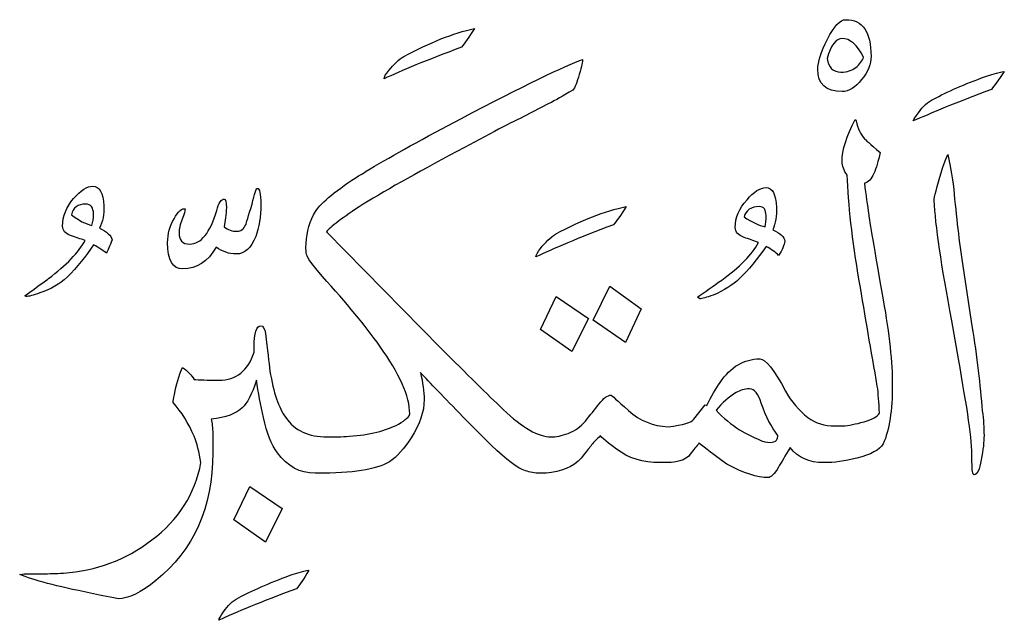
# Model space of a CAD drawing. Units: millimetres. Extents: x -490 to -224, y -184 to 126.
# Drawn here: x -328 to -305, y 91 to 104 of the extents above; entities that cross this region are included whole.
import ezdxf

# ---------------------------------------------------------------- set-up
doc = ezdxf.new("R2010")
doc.units = ezdxf.units.MM
doc.header["$MEASUREMENT"] = 0
doc.layers.add('Layer 1', color=7, linetype='Continuous')

msp = doc.modelspace()

# ---------------------------------------------------------------- linework, layer by layer
at = {"layer": 'Layer 1', "color": 250}
for points, knots in [([(-308.8888, 104.2341), (-309.0173, 104.2341), (-309.1544, 104.0855), (-309.3028, 103.7914), (-309.3028, 103.7914), (-309.4513, 103.4944), (-309.5256, 103.266), (-309.5256, 103.1032), (-309.5256, 103.1032), (-309.5256, 102.7634), (-309.3399, 102.5949), (-308.9715, 102.5949), (-308.9715, 102.5949), (-308.8173, 102.5949), (-308.666, 102.6834), (-308.526, 102.8662), (-308.526, 102.8662), (-308.3833, 103.0461), (-308.3119, 103.2232), (-308.3119, 103.3973), (-308.3119, 103.3973), (-308.3119, 103.9542), (-308.5033, 104.2341), (-308.8888, 104.2341)], [0, 0, 0, 0, 0.1428571, 0.1428571, 0.1428571, 0.1428571, 0.2857143, 0.2857143, 0.2857143, 0.2857143, 0.4285714, 0.4285714, 0.4285714, 0.4285714, 0.5714286, 0.5714286, 0.5714286, 0.5714286, 0.7142857, 0.7142857, 0.7142857, 0.7142857, 1, 1, 1, 1]), ([(-318.9607, 103.3973), (-319.0778, 103.3288), (-319.192, 103.2203), (-319.3063, 103.0718), (-319.3063, 103.0718), (-319.3777, 102.9919), (-319.4148, 102.9319), (-319.4148, 102.8861), (-319.4148, 102.8861), (-319.035, 103.066), (-318.4467, 103.3059), (-317.6471, 103.6058), (-317.6471, 103.6058), (-317.5758, 103.6944), (-317.4786, 103.8371), (-317.3559, 104.0341), (-317.3559, 104.0341), (-317.8356, 103.9257), (-318.3696, 103.7143), (-318.9607, 103.3973)], [0, 0, 0, 0, 0.1666667, 0.1666667, 0.1666667, 0.1666667, 0.3333333, 0.3333333, 0.3333333, 0.3333333, 0.5, 0.5, 0.5, 0.5, 0.6666667, 0.6666667, 0.6666667, 0.6666667, 1, 1, 1, 1]), ([(-308.6603, 103.1432), (-308.746, 103.0718), (-308.8573, 103.0375), (-308.9972, 103.0375), (-308.9972, 103.0375), (-309.1771, 103.0375), (-309.2829, 103.1403), (-309.3142, 103.3459), (-309.3142, 103.3459), (-309.2257, 103.6543), (-309.1115, 103.8057), (-308.9715, 103.8057), (-308.9715, 103.8057), (-308.7945, 103.8057), (-308.6288, 103.6657), (-308.4804, 103.3802), (-308.4804, 103.3802), (-308.5118, 103.2917), (-308.5718, 103.2117), (-308.6603, 103.1432)], [0, 0, 0, 0, 0.1666667, 0.1666667, 0.1666667, 0.1666667, 0.3333333, 0.3333333, 0.3333333, 0.3333333, 0.5, 0.5, 0.5, 0.5, 0.6666667, 0.6666667, 0.6666667, 0.6666667, 1, 1, 1, 1]), ([(-322.0163, 96.2181), (-322.0392, 96.4152), (-322.0706, 96.6979), (-322.1163, 97.072), (-322.1163, 97.072), (-322.1391, 97.189), (-322.1734, 97.249), (-322.2248, 97.249), (-322.2248, 97.249), (-322.3248, 97.249), (-322.3762, 97.0862), (-322.3762, 96.7636), (-322.3762, 96.7636), (-322.3762, 96.7636), (-322.3762, 96.6465), (-322.3762, 96.6465), (-322.3762, 96.6465), (-322.5161, 96.221), (-322.7816, 96.0097), (-323.1786, 96.0097), (-323.1786, 96.0097), (-323.4528, 96.0097), (-323.6413, 96.0154), (-323.7469, 96.0268), (-323.7469, 96.0268), (-323.804, 96.1211), (-323.8897, 96.2124), (-324.0067, 96.301), (-324.0067, 96.301), (-324.0953, 96.1068), (-324.1581, 95.9012), (-324.1896, 95.6841), (-324.1896, 95.6841), (-324.2123, 95.5927), (-324.2238, 95.5328), (-324.2238, 95.4985), (-324.2238, 95.4985), (-324.0296, 95.2815), (-323.8697, 95.0245), (-323.7469, 94.7303), (-323.7469, 94.7303), (-323.6812, 94.5675), (-323.627, 94.3676), (-323.5899, 94.1278), (-323.5899, 94.1278), (-323.7269, 93.4081), (-324.101, 92.8198), (-324.7064, 92.363), (-324.7064, 92.363), (-325.3118, 91.9032), (-325.9829, 91.6547), (-326.7254, 91.6091), (-326.7254, 91.6091), (-326.8996, 91.5977), (-327.0538, 91.5919), (-327.1937, 91.5919), (-327.1937, 91.5919), (-327.2394, 91.5919), (-327.3108, 91.5919), (-327.4079, 91.5919), (-327.4079, 91.5919), (-327.505, 91.5919), (-327.5764, 91.5919), (-327.622, 91.5919), (-327.622, 91.5919), (-327.622, 91.5919), (-327.722, 91.5748), (-327.722, 91.5748), (-327.722, 91.5748), (-327.4136, 91.4463), (-326.8767, 91.3035), (-326.1057, 91.1493), (-326.1057, 91.1493), (-325.9401, 91.115), (-325.7316, 91.0722), (-325.4803, 91.0237), (-325.4803, 91.0237), (-325.2404, 91.0237), (-324.952, 91.1636), (-324.6179, 91.4405), (-324.6179, 91.4405), (-323.7526, 92.1345), (-323.3214, 93.1025), (-323.3214, 94.3533), (-323.3214, 94.3533), (-323.3214, 94.3533), (-323.3214, 94.796), (-323.3214, 94.796), (-323.3214, 94.796), (-323.3214, 94.9188), (-323.3328, 95.0273), (-323.3556, 95.1215), (-323.3556, 95.1215), (-323.0187, 95.1558), (-322.7846, 95.2415), (-322.6503, 95.3814), (-322.6503, 95.3814), (-322.5332, 95.4814), (-322.4247, 95.6927), (-322.3248, 96.0097), (-322.3248, 96.0097), (-322.2819, 95.7241), (-322.2277, 95.4414), (-322.1648, 95.1558), (-322.1648, 95.1558), (-322.0877, 94.7988), (-321.9821, 94.5304), (-321.8478, 94.3533), (-321.8478, 94.3533), (-321.6194, 94.0421), (-321.331, 93.8851), (-320.9855, 93.8851), (-320.9855, 93.8851), (-320.9855, 93.8851), (-320.9855, 93.8851), (-320.9855, 93.8851), (-320.9855, 93.8851), (-320.9855, 93.8851), (-320.9855, 93.8851), (-320.9855, 93.8851), (-320.9855, 93.8851), (-320.9855, 93.8851), (-320.954, 93.8851), (-320.954, 93.8851), (-320.954, 93.8851), (-320.954, 93.8851), (-320.954, 93.8851), (-320.954, 93.8851), (-320.954, 93.8851), (-320.954, 93.8851), (-320.954, 93.8851), (-320.954, 93.8851), (-320.954, 93.8851), (-320.954, 93.8851), (-320.954, 93.8851), (-320.954, 93.8851), (-320.954, 93.8851), (-320.954, 93.8851), (-320.9369, 93.8851), (-320.9369, 93.8851), (-320.9369, 93.8851), (-320.9369, 93.8851), (-320.9369, 93.8851), (-320.9369, 93.8851), (-320.9369, 93.8851), (-320.1402, 93.8851), (-319.589, 93.9707), (-319.2892, 94.1449), (-319.2892, 94.1449), (-319.1207, 94.262), (-318.9551, 94.4448), (-318.7951, 94.696), (-318.7951, 94.696), (-318.5981, 95.0016), (-318.501, 95.2929), (-318.501, 95.567), (-318.501, 95.567), (-318.501, 95.7498), (-318.5296, 95.9554), (-318.5867, 96.1839), (-318.5867, 96.1839), (-318.3725, 95.9554), (-318.0498, 95.6184), (-317.6157, 95.173), (-317.6157, 95.173), (-317.6157, 95.173), (-316.9618, 94.519), (-316.9618, 94.519), (-316.9618, 94.519), (-316.6277, 94.1906), (-316.3707, 93.9993), (-316.1936, 93.9421), (-316.1936, 93.9421), (-316.0879, 93.905), (-315.9766, 93.8851), (-315.8652, 93.8851), (-315.8652, 93.8851), (-315.8652, 93.8851), (-315.8652, 93.8851), (-315.8652, 93.8851), (-315.8652, 93.8851), (-315.8652, 93.8851), (-315.8652, 93.8851), (-315.8652, 93.8851), (-315.8652, 93.8851), (-315.8652, 93.8851), (-315.8652, 93.8851), (-315.8652, 93.8851), (-315.8652, 93.8851), (-315.8652, 93.8851), (-315.8652, 93.8851), (-315.8652, 93.8851), (-315.8652, 93.8851), (-315.8652, 93.8851), (-315.8652, 93.8851), (-315.8652, 93.8851), (-315.8652, 93.8851), (-315.8652, 93.8851), (-315.8652, 93.8851), (-315.8652, 93.8851), (-315.8652, 93.8851), (-315.8652, 93.8851), (-315.8509, 93.8851), (-315.8509, 93.8851), (-315.8509, 93.8851), (-315.494, 93.8851), (-315.2055, 93.9764), (-314.9885, 94.1592), (-314.9885, 94.1592), (-314.9543, 94.1935), (-314.86, 94.3077), (-314.7029, 94.5047), (-314.7029, 94.5047), (-314.6544, 94.5704), (-314.5773, 94.6504), (-314.4773, 94.7474), (-314.4773, 94.7474), (-314.5116, 94.7474), (-314.3917, 94.6418), (-314.1175, 94.4362), (-314.1175, 94.4362), (-313.8434, 94.2306), (-313.5121, 94.1278), (-313.1209, 94.1278), (-313.1209, 94.1278), (-313.1209, 94.1278), (-313.1209, 94.1278), (-313.1209, 94.1278), (-313.1209, 94.1278), (-313.1209, 94.1278), (-313.1066, 94.1278), (-313.1066, 94.1278), (-313.1066, 94.1278), (-312.7553, 94.1164), (-312.5298, 94.1792), (-312.4355, 94.3191), (-312.4355, 94.3191), (-312.3584, 94.419), (-312.2899, 94.5047), (-312.2356, 94.5704), (-312.2356, 94.5704), (-312.0957, 94.4591), (-311.8843, 94.2991), (-311.5988, 94.0935), (-311.5988, 94.0935), (-311.219, 93.8879), (-310.9049, 93.7851), (-310.6536, 93.7851), (-310.6536, 93.7851), (-310.5993, 93.7851), (-310.5193, 93.865), (-310.4194, 94.0278), (-310.4194, 94.0278), (-310.3594, 94.1278), (-310.2709, 94.2762), (-310.1595, 94.4705), (-310.1595, 94.4705), (-309.9768, 94.242), (-309.7198, 94.1278), (-309.3913, 94.1278), (-309.3913, 94.1278), (-309.3913, 94.1278), (-309.3913, 94.1278), (-309.3913, 94.1278), (-309.3913, 94.1278), (-309.3913, 94.1278), (-309.3742, 94.1278), (-309.3742, 94.1278), (-309.3742, 94.1278), (-309.1572, 94.1278), (-308.9116, 94.1592), (-308.6374, 94.2277), (-308.6374, 94.2277), (-308.3148, 94.3105), (-308.1148, 94.419), (-308.0349, 94.5533), (-308.0349, 94.5533), (-307.895, 94.8759), (-307.8265, 95.3243), (-307.8265, 95.8926), (-307.8265, 95.8926), (-307.8265, 96.4066), (-307.895, 97.0549), (-308.0349, 97.843), (-308.0349, 97.843), (-308.2433, 99.0196), (-308.3519, 99.6649), (-308.3633, 99.782), (-308.3633, 99.782), (-308.3947, 99.999), (-308.429, 100.2389), (-308.4632, 100.5017), (-308.4632, 100.5017), (-308.3718, 100.5245), (-308.3033, 100.5987), (-308.2491, 100.7244), (-308.2491, 100.7244), (-308.1948, 100.8501), (-308.1463, 101.01), (-308.1034, 101.2042), (-308.1034, 101.2042), (-308.3319, 101.4012), (-308.4519, 101.504), (-308.4632, 101.5154), (-308.4632, 101.5154), (-308.5517, 101.6154), (-308.6146, 101.7525), (-308.6545, 101.9238), (-308.6545, 101.9238), (-308.6545, 101.9238), (-308.6717, 101.9581), (-308.6717, 101.9581), (-308.6717, 101.9581), (-308.8716, 101.5783), (-308.9715, 101.2584), (-308.9715, 100.9957), (-308.9715, 100.9957), (-308.9715, 100.8958), (-308.9344, 100.7929), (-308.8545, 100.6873), (-308.8545, 100.6873), (-308.8345, 100.0277), (-308.7402, 99.2252), (-308.5804, 98.2771), (-308.5804, 98.2771), (-308.4461, 97.4747), (-308.309, 96.6722), (-308.1691, 95.8755), (-308.1691, 95.8755), (-308.1463, 95.7041), (-308.1291, 95.4957), (-308.1206, 95.2558), (-308.1206, 95.2558), (-308.1634, 95.1787), (-308.2805, 95.113), (-308.4718, 95.0588), (-308.4718, 95.0588), (-308.6603, 95.0074), (-308.8231, 94.9759), (-308.9573, 94.9645), (-308.9573, 94.9645), (-308.9573, 94.9645), (-309.1315, 94.9645), (-309.1315, 94.9645), (-309.1315, 94.9645), (-309.1315, 94.9645), (-309.1315, 94.9645), (-309.1315, 94.9645), (-309.1315, 94.9645), (-309.3714, 94.9645), (-309.577, 95.0273), (-309.7511, 95.1558), (-309.7511, 95.1558), (-309.9567, 95.3186), (-310.1281, 95.5185), (-310.2623, 95.7583), (-310.2623, 95.7583), (-310.5222, 96.2496), (-310.7192, 96.4951), (-310.8477, 96.4951), (-310.8477, 96.4951), (-311.2104, 96.4951), (-311.5103, 96.3152), (-311.7502, 95.9583), (-311.7502, 95.9583), (-311.8558, 95.8155), (-311.9586, 95.6384), (-312.0586, 95.4328), (-312.0586, 95.4328), (-312.0586, 95.4328), (-312.0929, 95.4499), (-312.0929, 95.4499), (-312.0929, 95.4499), (-312.0929, 95.4499), (-312.3527, 95.1215), (-312.3527, 95.1215), (-312.3527, 95.1215), (-312.3984, 95.0444), (-312.5926, 94.9873), (-312.9381, 94.9474), (-312.9381, 94.9474), (-313.2779, 94.9588), (-313.5806, 95.0815), (-313.8405, 95.3158), (-313.8405, 95.3158), (-314.1032, 95.5499), (-314.2346, 95.667), (-314.2346, 95.667), (-314.2346, 95.667), (-314.3174, 95.667), (-314.4116, 95.6013), (-314.5116, 95.47), (-314.5116, 95.47), (-314.6116, 95.3386), (-314.7172, 95.2072), (-314.8258, 95.0759), (-314.8258, 95.0759), (-314.9342, 94.9445), (-315.0627, 94.8531), (-315.2141, 94.796), (-315.2141, 94.796), (-315.3655, 94.7418), (-315.4968, 94.7132), (-315.6082, 94.7132), (-315.6082, 94.7132), (-315.6082, 94.7132), (-315.6082, 94.7132), (-315.6082, 94.7132), (-315.6082, 94.7132), (-315.6082, 94.7132), (-315.6082, 94.7132), (-315.6082, 94.7132), (-315.6082, 94.7132), (-315.8909, 94.7132), (-316.2565, 94.9217), (-316.7019, 95.3415), (-316.7019, 95.3415), (-317.0474, 95.6756), (-317.5244, 96.1439), (-318.1241, 96.7465), (-318.1241, 96.7465), (-318.1241, 96.7465), (-320.7285, 99.3908), (-320.7285, 99.3908), (-320.7285, 99.3908), (-320.6484, 99.5021), (-320.3715, 99.7135), (-319.8917, 100.0247), (-319.8917, 100.0247), (-319.3092, 100.376), (-318.5409, 100.8101), (-317.5814, 101.3213), (-317.5814, 101.3213), (-317.5814, 101.3213), (-316.8961, 101.6811), (-316.8961, 101.6811), (-316.8961, 101.6811), (-316.6448, 101.821), (-316.4221, 101.9352), (-316.225, 102.0238), (-316.225, 102.0238), (-316.225, 102.0238), (-315.6568, 102.3179), (-315.6568, 102.3179), (-315.6568, 102.3179), (-315.5111, 102.395), (-315.3312, 102.4978), (-315.1141, 102.6263), (-315.1141, 102.6263), (-315.0627, 102.6834), (-315.0142, 102.8034), (-314.9628, 102.9861), (-314.9628, 102.9861), (-314.9114, 103.1718), (-314.8885, 103.286), (-314.8885, 103.3288), (-314.8885, 103.3288), (-315.2998, 103.1803), (-316.225, 102.7263), (-317.6643, 101.9752), (-317.6643, 101.9752), (-317.6643, 101.9752), (-318.401, 101.5811), (-318.401, 101.5811), (-318.401, 101.5811), (-319.1778, 101.1585), (-319.7604, 100.8215), (-320.1487, 100.5702), (-320.1487, 100.5702), (-320.6399, 100.2389), (-320.9312, 99.9791), (-321.0197, 99.782), (-321.0197, 99.782), (-321.1368, 99.5536), (-321.1967, 99.3023), (-321.1967, 99.031), (-321.1967, 99.031), (-321.1967, 98.9967), (-321.1911, 98.9453), (-321.1796, 98.8739), (-321.1796, 98.8739), (-321.1682, 98.8054), (-321.0483, 98.6398), (-320.8198, 98.377), (-320.8198, 98.377), (-320.2658, 97.7688), (-319.8317, 97.2404), (-319.5148, 96.7864), (-319.5148, 96.7864), (-319.0579, 96.1582), (-318.8294, 95.6413), (-318.8294, 95.2387), (-318.8294, 95.2387), (-318.8294, 95.1843), (-318.9151, 95.1072), (-319.0864, 95.0044), (-319.0864, 95.0044), (-319.372, 94.856), (-319.7432, 94.7617), (-320.2001, 94.7303), (-320.2001, 94.7303), (-320.3829, 94.7189), (-320.5486, 94.7132), (-320.6942, 94.7132), (-320.6942, 94.7132), (-320.6942, 94.7132), (-320.6942, 94.7132), (-320.6942, 94.7132), (-320.6942, 94.7132), (-320.6942, 94.7132), (-320.6942, 94.7132), (-320.6942, 94.7132), (-320.6942, 94.7132), (-320.6942, 94.7132), (-320.7113, 94.7132), (-320.7113, 94.7132), (-320.7113, 94.7132), (-320.7113, 94.7132), (-320.7113, 94.7132), (-320.7113, 94.7132), (-320.7113, 94.7132), (-321.1339, 94.7132), (-321.4509, 94.8617), (-321.6565, 95.1558), (-321.6565, 95.1558), (-321.8165, 95.3728), (-321.9364, 95.727), (-322.0163, 96.2181)], [0, 0, 0, 0, 0.0075188, 0.0075188, 0.0075188, 0.0075188, 0.0150376, 0.0150376, 0.0150376, 0.0150376, 0.0225564, 0.0225564, 0.0225564, 0.0225564, 0.0300752, 0.0300752, 0.0300752, 0.0300752, 0.037594, 0.037594, 0.037594, 0.037594, 0.0451128, 0.0451128, 0.0451128, 0.0451128, 0.0526316, 0.0526316, 0.0526316, 0.0526316, 0.0601504, 0.0601504, 0.0601504, 0.0601504, 0.0676692, 0.0676692, 0.0676692, 0.0676692, 0.075188, 0.075188, 0.075188, 0.075188, 0.0827068, 0.0827068, 0.0827068, 0.0827068, 0.0902256, 0.0902256, 0.0902256, 0.0902256, 0.0977444, 0.0977444, 0.0977444, 0.0977444, 0.1052632, 0.1052632, 0.1052632, 0.1052632, 0.112782, 0.112782, 0.112782, 0.112782, 0.1203008, 0.1203008, 0.1203008, 0.1203008, 0.1278195, 0.1278195, 0.1278195, 0.1278195, 0.1353383, 0.1353383, 0.1353383, 0.1353383, 0.1428571, 0.1428571, 0.1428571, 0.1428571, 0.1503759, 0.1503759, 0.1503759, 0.1503759, 0.1578947, 0.1578947, 0.1578947, 0.1578947, 0.1654135, 0.1654135, 0.1654135, 0.1654135, 0.1729323, 0.1729323, 0.1729323, 0.1729323, 0.1804511, 0.1804511, 0.1804511, 0.1804511, 0.1879699, 0.1879699, 0.1879699, 0.1879699, 0.1954887, 0.1954887, 0.1954887, 0.1954887, 0.2030075, 0.2030075, 0.2030075, 0.2030075, 0.2105263, 0.2105263, 0.2105263, 0.2105263, 0.2180451, 0.2180451, 0.2180451, 0.2180451, 0.2255639, 0.2255639, 0.2255639, 0.2255639, 0.2330827, 0.2330827, 0.2330827, 0.2330827, 0.2406015, 0.2406015, 0.2406015, 0.2406015, 0.2481203, 0.2481203, 0.2481203, 0.2481203, 0.2556391, 0.2556391, 0.2556391, 0.2556391, 0.2631579, 0.2631579, 0.2631579, 0.2631579, 0.2706767, 0.2706767, 0.2706767, 0.2706767, 0.2781955, 0.2781955, 0.2781955, 0.2781955, 0.2857143, 0.2857143, 0.2857143, 0.2857143, 0.2932331, 0.2932331, 0.2932331, 0.2932331, 0.3007519, 0.3007519, 0.3007519, 0.3007519, 0.3082707, 0.3082707, 0.3082707, 0.3082707, 0.3157895, 0.3157895, 0.3157895, 0.3157895, 0.3233083, 0.3233083, 0.3233083, 0.3233083, 0.3308271, 0.3308271, 0.3308271, 0.3308271, 0.3383459, 0.3383459, 0.3383459, 0.3383459, 0.3458647, 0.3458647, 0.3458647, 0.3458647, 0.3533835, 0.3533835, 0.3533835, 0.3533835, 0.3609023, 0.3609023, 0.3609023, 0.3609023, 0.3684211, 0.3684211, 0.3684211, 0.3684211, 0.3759398, 0.3759398, 0.3759398, 0.3759398, 0.3834586, 0.3834586, 0.3834586, 0.3834586, 0.3909774, 0.3909774, 0.3909774, 0.3909774, 0.3984962, 0.3984962, 0.3984962, 0.3984962, 0.406015, 0.406015, 0.406015, 0.406015, 0.4135338, 0.4135338, 0.4135338, 0.4135338, 0.4210526, 0.4210526, 0.4210526, 0.4210526, 0.4285714, 0.4285714, 0.4285714, 0.4285714, 0.4360902, 0.4360902, 0.4360902, 0.4360902, 0.443609, 0.443609, 0.443609, 0.443609, 0.4511278, 0.4511278, 0.4511278, 0.4511278, 0.4586466, 0.4586466, 0.4586466, 0.4586466, 0.4661654, 0.4661654, 0.4661654, 0.4661654, 0.4736842, 0.4736842, 0.4736842, 0.4736842, 0.481203, 0.481203, 0.481203, 0.481203, 0.4887218, 0.4887218, 0.4887218, 0.4887218, 0.4962406, 0.4962406, 0.4962406, 0.4962406, 0.5037594, 0.5037594, 0.5037594, 0.5037594, 0.5112782, 0.5112782, 0.5112782, 0.5112782, 0.518797, 0.518797, 0.518797, 0.518797, 0.5263158, 0.5263158, 0.5263158, 0.5263158, 0.5338346, 0.5338346, 0.5338346, 0.5338346, 0.5413534, 0.5413534, 0.5413534, 0.5413534, 0.5488722, 0.5488722, 0.5488722, 0.5488722, 0.556391, 0.556391, 0.556391, 0.556391, 0.5639098, 0.5639098, 0.5639098, 0.5639098, 0.5714286, 0.5714286, 0.5714286, 0.5714286, 0.5789474, 0.5789474, 0.5789474, 0.5789474, 0.5864662, 0.5864662, 0.5864662, 0.5864662, 0.593985, 0.593985, 0.593985, 0.593985, 0.6015038, 0.6015038, 0.6015038, 0.6015038, 0.6090226, 0.6090226, 0.6090226, 0.6090226, 0.6165414, 0.6165414, 0.6165414, 0.6165414, 0.6240602, 0.6240602, 0.6240602, 0.6240602, 0.6315789, 0.6315789, 0.6315789, 0.6315789, 0.6390977, 0.6390977, 0.6390977, 0.6390977, 0.6466165, 0.6466165, 0.6466165, 0.6466165, 0.6541353, 0.6541353, 0.6541353, 0.6541353, 0.6616541, 0.6616541, 0.6616541, 0.6616541, 0.6691729, 0.6691729, 0.6691729, 0.6691729, 0.6766917, 0.6766917, 0.6766917, 0.6766917, 0.6842105, 0.6842105, 0.6842105, 0.6842105, 0.6917293, 0.6917293, 0.6917293, 0.6917293, 0.6992481, 0.6992481, 0.6992481, 0.6992481, 0.7067669, 0.7067669, 0.7067669, 0.7067669, 0.7142857, 0.7142857, 0.7142857, 0.7142857, 0.7218045, 0.7218045, 0.7218045, 0.7218045, 0.7293233, 0.7293233, 0.7293233, 0.7293233, 0.7368421, 0.7368421, 0.7368421, 0.7368421, 0.7443609, 0.7443609, 0.7443609, 0.7443609, 0.7518797, 0.7518797, 0.7518797, 0.7518797, 0.7593985, 0.7593985, 0.7593985, 0.7593985, 0.7669173, 0.7669173, 0.7669173, 0.7669173, 0.7744361, 0.7744361, 0.7744361, 0.7744361, 0.7819549, 0.7819549, 0.7819549, 0.7819549, 0.7894737, 0.7894737, 0.7894737, 0.7894737, 0.7969925, 0.7969925, 0.7969925, 0.7969925, 0.8045113, 0.8045113, 0.8045113, 0.8045113, 0.8120301, 0.8120301, 0.8120301, 0.8120301, 0.8195489, 0.8195489, 0.8195489, 0.8195489, 0.8270677, 0.8270677, 0.8270677, 0.8270677, 0.8345865, 0.8345865, 0.8345865, 0.8345865, 0.8421053, 0.8421053, 0.8421053, 0.8421053, 0.8496241, 0.8496241, 0.8496241, 0.8496241, 0.8571429, 0.8571429, 0.8571429, 0.8571429, 0.8646617, 0.8646617, 0.8646617, 0.8646617, 0.8721805, 0.8721805, 0.8721805, 0.8721805, 0.8796992, 0.8796992, 0.8796992, 0.8796992, 0.887218, 0.887218, 0.887218, 0.887218, 0.8947368, 0.8947368, 0.8947368, 0.8947368, 0.9022556, 0.9022556, 0.9022556, 0.9022556, 0.9097744, 0.9097744, 0.9097744, 0.9097744, 0.9172932, 0.9172932, 0.9172932, 0.9172932, 0.924812, 0.924812, 0.924812, 0.924812, 0.9323308, 0.9323308, 0.9323308, 0.9323308, 0.9398496, 0.9398496, 0.9398496, 0.9398496, 0.9473684, 0.9473684, 0.9473684, 0.9473684, 0.9548872, 0.9548872, 0.9548872, 0.9548872, 0.962406, 0.962406, 0.962406, 0.962406, 0.9699248, 0.9699248, 0.9699248, 0.9699248, 0.9774436, 0.9774436, 0.9774436, 0.9774436, 0.9849624, 0.9849624, 0.9849624, 0.9849624, 1, 1, 1, 1]), ([(-306.8897, 102.4179), (-307.0126, 102.3635), (-307.1268, 102.2579), (-307.2324, 102.1094), (-307.2324, 102.1094), (-307.2981, 102.018), (-307.3381, 101.9581), (-307.3495, 101.9238), (-307.3495, 101.9238), (-306.9583, 102.098), (-306.3643, 102.3378), (-305.5676, 102.6434), (-305.5676, 102.6434), (-305.5019, 102.7234), (-305.402, 102.8576), (-305.2735, 103.0547), (-305.2735, 103.0547), (-305.4362, 103.0204), (-305.579, 102.9804), (-305.7018, 102.9375), (-305.7018, 102.9375), (-306.1816, 102.7634), (-306.5785, 102.592), (-306.8897, 102.4179)], [0, 0, 0, 0, 0.1428571, 0.1428571, 0.1428571, 0.1428571, 0.2857143, 0.2857143, 0.2857143, 0.2857143, 0.4285714, 0.4285714, 0.4285714, 0.4285714, 0.5714286, 0.5714286, 0.5714286, 0.5714286, 0.7142857, 0.7142857, 0.7142857, 0.7142857, 1, 1, 1, 1]), ([(-306.0102, 97.249), (-306.0102, 97.249), (-306.2358, 98.7197), (-306.2358, 98.7197), (-306.2358, 98.7197), (-306.3157, 99.268), (-306.3814, 99.8563), (-306.4386, 100.4845), (-306.4386, 100.4845), (-306.4757, 100.7473), (-306.5185, 100.97), (-306.5642, 101.1556), (-306.5642, 101.1556), (-306.6756, 100.8814), (-306.7641, 100.6045), (-306.8298, 100.3275), (-306.8298, 100.3275), (-306.8584, 100.2161), (-306.8726, 100.1419), (-306.8726, 100.1104), (-306.8726, 100.1104), (-306.8441, 99.545), (-306.7098, 98.6312), (-306.4699, 97.3661), (-306.4699, 97.3661), (-306.4699, 97.3661), (-306.3215, 96.4951), (-306.3215, 96.4951), (-306.3215, 96.4951), (-306.113, 95.3728), (-306.0102, 94.6247), (-306.0102, 94.2449), (-306.0102, 94.2449), (-306.0102, 94.2449), (-306.0102, 94.1449), (-306.0102, 94.1449), (-306.0102, 94.1449), (-306.0102, 93.9479), (-305.9931, 93.8508), (-305.9617, 93.8508), (-305.9617, 93.8508), (-305.8931, 93.8508), (-305.8389, 93.965), (-305.7989, 94.1935), (-305.7989, 94.1935), (-305.7561, 94.4219), (-305.7361, 94.6075), (-305.7361, 94.7474), (-305.7361, 94.7474), (-305.7361, 94.9188), (-305.7475, 95.1072), (-305.776, 95.3072), (-305.776, 95.3072), (-305.8218, 95.8926), (-305.8989, 96.5379), (-306.0102, 97.249)], [0, 0, 0, 0, 0.0666667, 0.0666667, 0.0666667, 0.0666667, 0.1333333, 0.1333333, 0.1333333, 0.1333333, 0.2, 0.2, 0.2, 0.2, 0.2666667, 0.2666667, 0.2666667, 0.2666667, 0.3333333, 0.3333333, 0.3333333, 0.3333333, 0.4, 0.4, 0.4, 0.4, 0.4666667, 0.4666667, 0.4666667, 0.4666667, 0.5333333, 0.5333333, 0.5333333, 0.5333333, 0.6, 0.6, 0.6, 0.6, 0.6666667, 0.6666667, 0.6666667, 0.6666667, 0.7333333, 0.7333333, 0.7333333, 0.7333333, 0.8, 0.8, 0.8, 0.8, 0.8666667, 0.8666667, 0.8666667, 0.8666667, 1, 1, 1, 1]), ([(-325.9058, 99.4736), (-325.8287, 99.625), (-325.7944, 99.7934), (-325.8058, 99.9848), (-325.8058, 99.9848), (-325.8173, 100.2847), (-325.9001, 100.436), (-326.0572, 100.436), (-326.0572, 100.436), (-326.1857, 100.436), (-326.3313, 100.3417), (-326.4969, 100.1504), (-326.4969, 100.1504), (-326.6597, 99.9619), (-326.7425, 99.7506), (-326.7425, 99.5222), (-326.7425, 99.5222), (-326.7425, 99.4222), (-326.6826, 99.3509), (-326.5626, 99.3108), (-326.5626, 99.3108), (-326.4427, 99.268), (-326.3313, 99.2309), (-326.2313, 99.1966), (-326.2313, 99.1966), (-326.377, 98.9225), (-326.6569, 98.634), (-327.0681, 98.3256), (-327.0681, 98.3256), (-327.1138, 98.2942), (-327.2908, 98.1629), (-327.6049, 97.9344), (-327.6049, 97.9344), (-327.6049, 97.9344), (-327.5706, 97.9172), (-327.5706, 97.9172), (-327.5706, 97.9172), (-327.5192, 97.9172), (-327.4164, 97.9459), (-327.2622, 98.0001), (-327.2622, 98.0001), (-327.0109, 98.08), (-326.8053, 98.2), (-326.6426, 98.3599), (-326.6426, 98.3599), (-326.4141, 98.5884), (-326.2114, 98.8339), (-326.04, 99.0967), (-326.04, 99.0967), (-325.9172, 99.031), (-325.8201, 98.9653), (-325.7459, 98.9054), (-325.7459, 98.9054), (-325.7145, 98.9653), (-325.6687, 99.0681), (-325.6145, 99.2138), (-325.6145, 99.2138), (-325.6345, 99.308), (-325.7345, 99.3965), (-325.9058, 99.4736)], [0, 0, 0, 0, 0.0625, 0.0625, 0.0625, 0.0625, 0.125, 0.125, 0.125, 0.125, 0.1875, 0.1875, 0.1875, 0.1875, 0.25, 0.25, 0.25, 0.25, 0.3125, 0.3125, 0.3125, 0.3125, 0.375, 0.375, 0.375, 0.375, 0.4375, 0.4375, 0.4375, 0.4375, 0.5, 0.5, 0.5, 0.5, 0.5625, 0.5625, 0.5625, 0.5625, 0.625, 0.625, 0.625, 0.625, 0.6875, 0.6875, 0.6875, 0.6875, 0.75, 0.75, 0.75, 0.75, 0.8125, 0.8125, 0.8125, 0.8125, 0.875, 0.875, 0.875, 0.875, 1, 1, 1, 1]), ([(-322.3076, 100.3846), (-322.3305, 100.3846), (-322.3704, 100.2646), (-322.4247, 100.0247), (-322.4247, 100.0247), (-322.5104, 99.7478), (-322.5561, 99.5907), (-322.5675, 99.5565), (-322.5675, 99.5565), (-322.6132, 99.4565), (-322.6788, 99.4051), (-322.7674, 99.4051), (-322.7674, 99.4051), (-322.8759, 99.4051), (-322.973, 99.4394), (-323.0615, 99.5079), (-323.0615, 99.5079), (-323.0615, 99.5079), (-323.0273, 99.7163), (-323.0273, 99.7163), (-323.0273, 99.7163), (-323.0159, 99.7934), (-323.0101, 99.8705), (-323.0101, 99.9505), (-323.0101, 99.9505), (-323.0101, 100.0791), (-323.0273, 100.1419), (-323.0615, 100.1419), (-323.0615, 100.1419), (-323.1272, 100.1419), (-323.1843, 100.0562), (-323.23, 99.882), (-323.23, 99.882), (-323.3785, 99.3708), (-323.5869, 99.1138), (-323.8469, 99.1138), (-323.8469, 99.1138), (-324.0096, 99.1138), (-324.0896, 99.1995), (-324.0896, 99.3736), (-324.0896, 99.3736), (-324.0896, 99.4622), (-324.0667, 99.565), (-324.0182, 99.6792), (-324.0182, 99.6792), (-323.9725, 99.7934), (-323.9497, 99.8705), (-323.9497, 99.9163), (-323.9497, 99.9163), (-324.021, 99.9391), (-324.1067, 99.8649), (-324.2038, 99.6935), (-324.2038, 99.6935), (-324.3009, 99.525), (-324.3494, 99.3423), (-324.3494, 99.1481), (-324.3494, 99.1481), (-324.3494, 98.7454), (-324.2352, 98.5455), (-324.0067, 98.5455), (-324.0067, 98.5455), (-323.6841, 98.5455), (-323.4299, 98.7112), (-323.2443, 99.0453), (-323.2443, 99.0453), (-323.1015, 98.9396), (-322.9473, 98.8882), (-322.7846, 98.8882), (-322.7846, 98.8882), (-322.5903, 98.8882), (-322.4419, 99.0224), (-322.3419, 99.288), (-322.3419, 99.288), (-322.2648, 99.4908), (-322.2248, 99.7364), (-322.2248, 100.0247), (-322.2248, 100.0247), (-322.2248, 100.2646), (-322.2534, 100.3846), (-322.3076, 100.3846)], [0, 0, 0, 0, 0.047619, 0.047619, 0.047619, 0.047619, 0.0952381, 0.0952381, 0.0952381, 0.0952381, 0.1428571, 0.1428571, 0.1428571, 0.1428571, 0.1904762, 0.1904762, 0.1904762, 0.1904762, 0.2380952, 0.2380952, 0.2380952, 0.2380952, 0.2857143, 0.2857143, 0.2857143, 0.2857143, 0.3333333, 0.3333333, 0.3333333, 0.3333333, 0.3809524, 0.3809524, 0.3809524, 0.3809524, 0.4285714, 0.4285714, 0.4285714, 0.4285714, 0.4761905, 0.4761905, 0.4761905, 0.4761905, 0.5238095, 0.5238095, 0.5238095, 0.5238095, 0.5714286, 0.5714286, 0.5714286, 0.5714286, 0.6190476, 0.6190476, 0.6190476, 0.6190476, 0.6666667, 0.6666667, 0.6666667, 0.6666667, 0.7142857, 0.7142857, 0.7142857, 0.7142857, 0.7619048, 0.7619048, 0.7619048, 0.7619048, 0.8095238, 0.8095238, 0.8095238, 0.8095238, 0.8571429, 0.8571429, 0.8571429, 0.8571429, 0.9047619, 0.9047619, 0.9047619, 0.9047619, 1, 1, 1, 1]), ([(-310.5536, 99.4394), (-310.4879, 99.5907), (-310.4594, 99.7592), (-310.4708, 99.9505), (-310.4708, 99.9505), (-310.4822, 100.2504), (-310.5594, 100.4017), (-310.705, 100.4017), (-310.705, 100.4017), (-310.8449, 100.4017), (-310.9877, 100.3104), (-311.139, 100.1247), (-311.139, 100.1247), (-311.3189, 99.9305), (-311.4075, 99.7192), (-311.4075, 99.4908), (-311.4075, 99.4908), (-311.4075, 99.3908), (-311.339, 99.3137), (-311.2075, 99.2652), (-311.2075, 99.2652), (-311.0991, 99.2309), (-310.9905, 99.1909), (-310.8792, 99.1481), (-310.8792, 99.1481), (-311.0248, 98.8739), (-311.3047, 98.5884), (-311.7159, 98.2942), (-311.7159, 98.2942), (-311.9129, 98.1543), (-312.0957, 98.023), (-312.2699, 97.9001), (-312.2699, 97.9001), (-312.2699, 97.9001), (-312.2184, 97.8658), (-312.2184, 97.8658), (-312.2184, 97.8658), (-312.17, 97.8658), (-312.0642, 97.8945), (-311.91, 97.9515), (-311.91, 97.9515), (-311.6702, 98.0515), (-311.4675, 98.1772), (-311.3075, 98.3256), (-311.3075, 98.3256), (-311.1105, 98.5227), (-310.9106, 98.7683), (-310.705, 99.0624), (-310.705, 99.0624), (-310.5821, 98.9967), (-310.4879, 98.9253), (-310.4194, 98.854), (-310.4194, 98.854), (-310.3366, 98.9825), (-310.288, 99.0909), (-310.2766, 99.1795), (-310.2766, 99.1795), (-310.288, 99.2766), (-310.3823, 99.3622), (-310.5536, 99.4394)], [0, 0, 0, 0, 0.0625, 0.0625, 0.0625, 0.0625, 0.125, 0.125, 0.125, 0.125, 0.1875, 0.1875, 0.1875, 0.1875, 0.25, 0.25, 0.25, 0.25, 0.3125, 0.3125, 0.3125, 0.3125, 0.375, 0.375, 0.375, 0.375, 0.4375, 0.4375, 0.4375, 0.4375, 0.5, 0.5, 0.5, 0.5, 0.5625, 0.5625, 0.5625, 0.5625, 0.625, 0.625, 0.625, 0.625, 0.6875, 0.6875, 0.6875, 0.6875, 0.75, 0.75, 0.75, 0.75, 0.8125, 0.8125, 0.8125, 0.8125, 0.875, 0.875, 0.875, 0.875, 1, 1, 1, 1]), ([(-326.0743, 99.5393), (-326.2228, 99.5736), (-326.3798, 99.6535), (-326.5426, 99.782), (-326.5426, 99.782), (-326.5083, 99.9448), (-326.3999, 100.0247), (-326.2142, 100.0247), (-326.2142, 100.0247), (-326.0971, 100.0247), (-326.04, 99.9505), (-326.04, 99.7992), (-326.04, 99.7992), (-326.04, 99.6992), (-326.0514, 99.6135), (-326.0743, 99.5393)], [0, 0, 0, 0, 0.2, 0.2, 0.2, 0.2, 0.4, 0.4, 0.4, 0.4, 0.6, 0.6, 0.6, 0.6, 1, 1, 1, 1]), ([(-315.5054, 99.3394), (-315.6196, 99.268), (-315.7339, 99.1566), (-315.8509, 99.0138), (-315.8509, 99.0138), (-315.9166, 98.9282), (-315.9509, 98.8654), (-315.9509, 98.8197), (-315.9509, 98.8197), (-315.5711, 99.0053), (-314.9828, 99.2509), (-314.186, 99.5565), (-314.186, 99.5565), (-314.1175, 99.6307), (-314.0204, 99.7649), (-313.8919, 99.9677), (-313.8919, 99.9677), (-314.3831, 99.8677), (-314.92, 99.6564), (-315.5054, 99.3394)], [0, 0, 0, 0, 0.1666667, 0.1666667, 0.1666667, 0.1666667, 0.3333333, 0.3333333, 0.3333333, 0.3333333, 0.5, 0.5, 0.5, 0.5, 0.6666667, 0.6666667, 0.6666667, 0.6666667, 1, 1, 1, 1]), ([(-310.7221, 99.5079), (-310.8706, 99.5393), (-311.0334, 99.6164), (-311.2075, 99.7335), (-311.2075, 99.7335), (-311.1619, 99.8877), (-311.0477, 99.9677), (-310.862, 99.9677), (-310.862, 99.9677), (-310.7564, 99.9677), (-310.705, 99.8991), (-310.705, 99.7649), (-310.705, 99.7649), (-310.705, 99.6593), (-310.7106, 99.5736), (-310.7221, 99.5079)], [0, 0, 0, 0, 0.2, 0.2, 0.2, 0.2, 0.4, 0.4, 0.4, 0.4, 0.6, 0.6, 0.6, 0.6, 1, 1, 1, 1]), ([(-313.5493, 97.6403), (-313.5493, 97.6403), (-314.2689, 98.1515), (-314.2689, 98.1515), (-314.2689, 98.1515), (-314.2689, 98.1515), (-314.6458, 97.3804), (-314.6458, 97.3804), (-314.6458, 97.3804), (-314.6458, 97.3804), (-313.9091, 96.8721), (-313.9091, 96.8721), (-313.9091, 96.8721), (-313.9091, 96.8721), (-313.5493, 97.6403), (-313.5493, 97.6403)], [0, 0, 0, 0, 0.2, 0.2, 0.2, 0.2, 0.4, 0.4, 0.4, 0.4, 0.6, 0.6, 0.6, 0.6, 1, 1, 1, 1]), ([(-314.7543, 97.4147), (-314.7543, 97.4147), (-315.4911, 97.9172), (-315.4911, 97.9172), (-315.4911, 97.9172), (-315.4911, 97.9172), (-315.8509, 97.1633), (-315.8509, 97.1633), (-315.8509, 97.1633), (-315.8509, 97.1633), (-315.1313, 96.6608), (-315.1313, 96.6608), (-315.1313, 96.6608), (-315.1313, 96.6608), (-314.7543, 97.4147), (-314.7543, 97.4147)], [0, 0, 0, 0, 0.2, 0.2, 0.2, 0.2, 0.4, 0.4, 0.4, 0.4, 0.6, 0.6, 0.6, 0.6, 1, 1, 1, 1]), ([(-310.4708, 94.6418), (-310.4936, 94.6047), (-310.5422, 94.5876), (-310.6221, 94.5876), (-310.6221, 94.5876), (-310.7478, 94.5876), (-310.9791, 94.6846), (-311.3075, 94.8788), (-311.3075, 94.8788), (-311.5017, 94.9959), (-311.6816, 95.1444), (-311.8415, 95.3243), (-311.8415, 95.3243), (-311.7016, 95.4957), (-311.5531, 95.6298), (-311.3904, 95.7241), (-311.3904, 95.7241), (-311.3018, 95.7812), (-311.199, 95.8097), (-311.0819, 95.8097), (-311.0819, 95.8097), (-310.9706, 95.8097), (-310.8792, 95.7013), (-310.8135, 95.4814), (-310.8135, 95.4814), (-310.7078, 95.1758), (-310.5821, 94.9302), (-310.4365, 94.7474), (-310.4365, 94.7474), (-310.4365, 94.7132), (-310.448, 94.6789), (-310.4708, 94.6418)], [0, 0, 0, 0, 0.1111111, 0.1111111, 0.1111111, 0.1111111, 0.2222222, 0.2222222, 0.2222222, 0.2222222, 0.3333333, 0.3333333, 0.3333333, 0.3333333, 0.4444444, 0.4444444, 0.4444444, 0.4444444, 0.5555556, 0.5555556, 0.5555556, 0.5555556, 0.6666667, 0.6666667, 0.6666667, 0.6666667, 0.7777778, 0.7777778, 0.7777778, 0.7777778, 1, 1, 1, 1]), ([(-322.836, 92.8227), (-322.836, 92.8227), (-322.1163, 92.3116), (-322.1163, 92.3116), (-322.1163, 92.3116), (-322.1163, 92.3116), (-321.7394, 93.0826), (-321.7394, 93.0826), (-321.7394, 93.0826), (-321.7394, 93.0826), (-322.4761, 93.5823), (-322.4761, 93.5823), (-322.4761, 93.5823), (-322.4761, 93.5823), (-322.836, 92.8227), (-322.836, 92.8227)], [0, 0, 0, 0, 0.2, 0.2, 0.2, 0.2, 0.4, 0.4, 0.4, 0.4, 0.6, 0.6, 0.6, 0.6, 1, 1, 1, 1]), ([(-322.736, 91.0408), (-322.8645, 90.9723), (-322.9787, 90.8665), (-323.0787, 90.7209), (-323.0787, 90.7209), (-323.1444, 90.6267), (-323.1786, 90.5639), (-323.1786, 90.5296), (-323.1786, 90.5296), (-322.8045, 90.7123), (-322.2162, 90.9522), (-321.4138, 91.2492), (-321.4138, 91.2492), (-321.3453, 91.3263), (-321.2511, 91.4692), (-321.1282, 91.6748), (-321.1282, 91.6748), (-321.2853, 91.6433), (-321.428, 91.6033), (-321.5566, 91.5576), (-321.5566, 91.5576), (-322.0449, 91.3749), (-322.439, 91.2007), (-322.736, 91.0408)], [0, 0, 0, 0, 0.1428571, 0.1428571, 0.1428571, 0.1428571, 0.2857143, 0.2857143, 0.2857143, 0.2857143, 0.4285714, 0.4285714, 0.4285714, 0.4285714, 0.5714286, 0.5714286, 0.5714286, 0.5714286, 0.7142857, 0.7142857, 0.7142857, 0.7142857, 1, 1, 1, 1])]:
    msp.add_open_spline(points, degree=3, knots=knots, dxfattribs=at)

doc.saveas('drawing.dxf')
